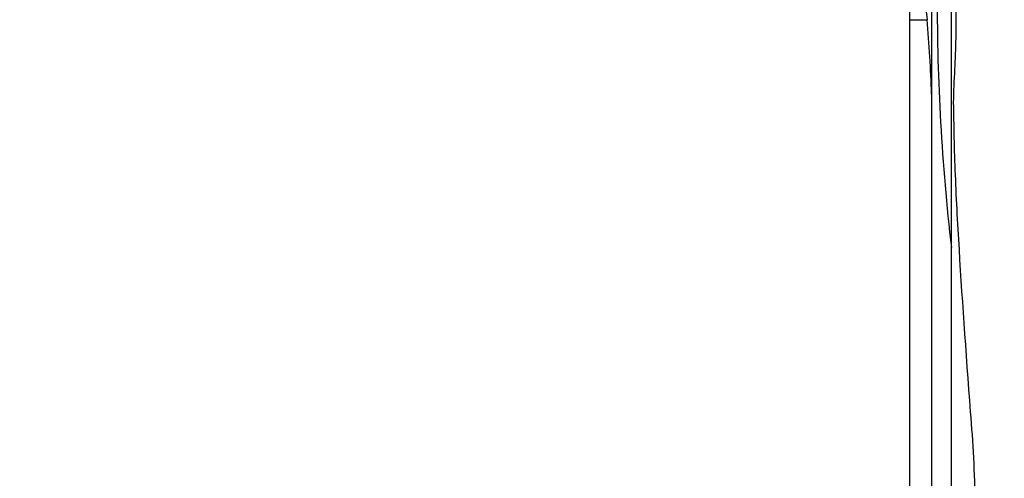
# Paper-space layout 'Layout1' of a CAD drawing. Units: millimetres. Extents: x 0 to 1478, y 0 to 2281.
# Drawn here: x 616 to 728, y 751 to 803 of the extents above; entities that cross this region are included whole.
import ezdxf
from ezdxf import colors
from ezdxf.entities.mleader import LeaderData, LeaderLine
from ezdxf.math import Vec2, Vec3

# ---------------------------------------------------------------- set-up
doc = ezdxf.new("R2010")
doc.units = ezdxf.units.MM
doc.layers.add('DV5_Défaut', color=7, linetype='Continuous')
doc.layers.add('Défaut', color=7, linetype='Continuous')

# ---------------------------------------------------------------- blocks, each defined once
blk = doc.blocks.new('_DOT')
at = {"color": 0}
blk.add_line((0, 0), (-1, 0), dxfattribs=at)
at = {"color": 0, "const_width": 0.333}
blk.add_lwpolyline([(-0.1665, 0, 1), (0.1665, 0, 1)], format="xyb", close=True, dxfattribs=at)
blk = doc.blocks.new('SE4')
at = {"layer": 'DV5_Défaut', "color": 7, "linetype": 'Continuous'}
for p, q in [((716.89, 833.01), (716.89, 802.84)), ((721.64, 737.3), (721.64, 808)), ((719.39, 805.42), (719.39, 737.3)), ((716.89, 802.84), (716.89, 737.3)), ((716.89, 802.84), (718.88, 802.84))]:
    blk.add_line(p, q, dxfattribs=at)
for centre, radius, start, end in [((892.86, 825.48), 175.44, 177.6427, 187.4145), ((961.46, 804.82), 241.43, 179.8569, 186.6095), ((581.56, 790.34), 137.89, 1.6901, 5.2027)]:
    blk.add_arc(centre, radius, start, end, dxfattribs=at)
blk.add_open_spline([(724.92, 737.3), (724.71, 740.87), (724.54, 744.42), (724.31, 749.69), (724.25, 751.45), (724.11, 754.94), (723.94, 756.67), (723.31, 765.28), (722.83, 771.79), (722.29, 781.03), (722.14, 784.03), (721.99, 788.28), (721.96, 789.65), (721.91, 792.32), (721.87, 793.62), (721.97, 796.13), (722.05, 797.35), (722.15, 799.72), (722.18, 800.86), (722.18, 804.16), (722.09, 806.18), (721.89, 808)], degree=3, knots=[0, 0, 0, 0, 0.125, 0.125, 0.1875, 0.1875, 0.25, 0.25, 0.5, 0.5, 0.625, 0.625, 0.6875, 0.6875, 0.75, 0.75, 0.8125, 0.8125, 0.875, 0.875, 1, 1, 1, 1], dxfattribs=at)

psp = doc.layouts.get("Layout1")

# ---------------------------------------------------------------- block references
at = {"layer": 'Défaut'}
psp.add_blockref('SE4', (0, 0), dxfattribs=at)

# ---------------------------------------------------------------- leaders
at = {"layer": 'Défaut', "color": 7, "linetype": 'Continuous'}
ml = psp.add_multileader_mtext('Standard', dxfattribs=at)
ml.set_content('{\\pxsm0.9;\\fSolid Edge ISO|b1||i0||c0|p34;\\W1.;16/06/2016\\P}', color=256)
ml.set_leader_properties()
ml.set_arrow_properties(name='DOT')
ml.build(insert=Vec2(0, 0))
ml.multileader.update_dxf_attribs({"leader_type": 0, "dogleg_length": 0, "arrow_head_size": 12})
ctx = ml.context
ctx.base_point, ctx.char_height, ctx.arrow_head_size, ctx.landing_gap_size = Vec3(1388.56, 2269.72), 12, 12, 4.2
notes = []
notes.append((ctx, [(0, (0, 0, 0), (0, 0), (1, 0), 1, [])]))
ctx.mtext.insert = Vec3(1392.76, 2275.84)
for ctx, leaders in notes:
    for number, flags, end, landing, length, lines in leaders:
        leader = LeaderData()
        leader.index, (leader.has_last_leader_line, leader.has_dogleg_vector, leader.attachment_direction) = number, flags
        leader.last_leader_point, leader.dogleg_vector, leader.dogleg_length = Vec3(end), Vec3(landing), length
        for number, points, colour, breaks in lines:
            line = LeaderLine()
            line.index, line.vertices, line.color, line.breaks = number, Vec3.list(points), colors.encode_raw_color(colour), breaks
            leader.lines.append(line)
        ctx.leaders.append(leader)

doc.saveas('drawing.dxf')
